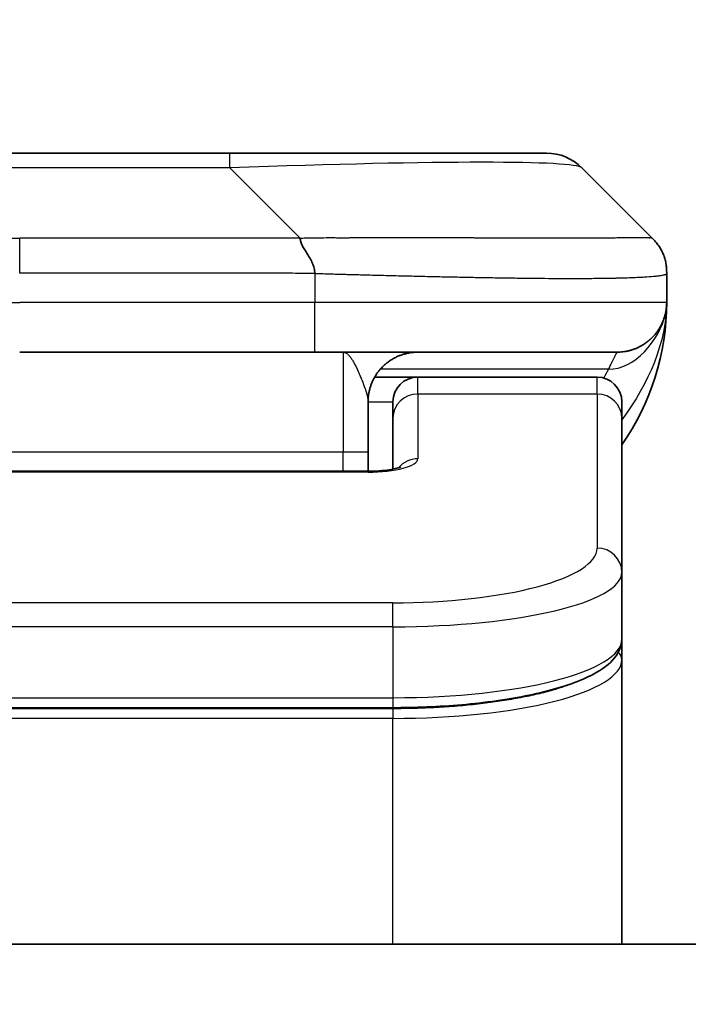
# Model space of a CAD drawing. Units: millimetres. Extents: x 0 to 11204, y 0 to 2108.
# Drawn here: x 3526 to 3539, y 1204 to 1224 of the extents above; entities that cross this region are included whole.
import ezdxf

# ---------------------------------------------------------------- set-up
doc = ezdxf.new("R2010")
doc.units = ezdxf.units.MM
for name, color, linetype, lineweight in [('Dimension (ISO)', 7, 'Continuous', 18), ('Dimension (ISO) @ 1', 7, 'Continuous', 18), ('Visible (ISO)', 7, 'Continuous', 35), ('Visible Narrow (ISO)', 7, 'Continuous', 25)]:
    doc.layers.add(name, color=color, linetype=linetype, lineweight=lineweight)
doc.styles.add('Note Text (TK)', font='MS PGothic.ttf')
doc.dimstyles.new('Default - Method 1b (TK)', dxfattribs={"dimscale": 6, "dimtxt": 2.5, "dimasz": 2.5, "dimexe": 1, "dimexo": 1.5, "dimgap": 1, "dimtad": 1, "dimtoh": 1, "dimrnd": 1e-08, "dimdsep": 46, "dimtxsty": 'Note Text (TK)', "dimblk": 'OPEN', "dimcen": 0.09, "dimdle": 5, "dimclrd": 100, "dimclre": 100, "dimclrt": 7, "dimadec": 1, "dimazin": 1, "dimtfac": 1, "dimtmove": 0, "dimatfit": 3, "dimldrblk": 'OPEN', "dimfxl": 1, "dimtolj": 1, "dimlwd": -1, "dimlwe": -1, "dimarcsym": 0})

# ---------------------------------------------------------------- blocks, each defined once
blk = doc.blocks.new('_Open')
at = {"color": 0, "linetype": 'ByBlock', "lineweight": -2}
for p, q in [((-1, 0.1667), (0, 0)), ((-1, -0.1667), (0, 0)), ((0, 0), (-1, 0))]:
    blk.add_line(p, q, dxfattribs=at)
blk = doc.blocks.new('*D39')
at = {"layer": 'Defpoints', "color": 0}
for p in [(3597.893, 1306.235), (3453.393, 1204.01), (3597.893, 1204.01)]:
    blk.add_point(p, dxfattribs=at)
at = {"layer": 'Dimension (ISO)', "color": 100}
for p, q in [((3453.393, 1215.26), (3453.393, 1313.735)), ((3597.893, 1215.26), (3597.893, 1313.735)), ((3472.143, 1306.235), (3579.143, 1306.235))]:
    blk.add_line(p, q, dxfattribs=at)
at = {"layer": 'Dimension (ISO)', "color": 100, "xscale": 18.75, "yscale": 18.75, "zscale": 18.75, "rotation": 180}
blk.add_blockref('_Open', (3453.393, 1306.235), dxfattribs=at)
at = {"layer": 'Dimension (ISO)', "color": 100, "xscale": 18.75, "yscale": 18.75, "zscale": 18.75}
blk.add_blockref('_Open', (3597.893, 1306.235), dxfattribs=at)
at = {"layer": 'Dimension (ISO)', "color": 7, "insert": (3497.732, 1323.11), "char_height": 18.75, "attachment_point": 4, "style": 'Note Text (TK)'}
blk.add_mtext('\\A1;144.5', dxfattribs=at)

msp = doc.modelspace()

# ---------------------------------------------------------------- linework, layer by layer
at = {"layer": 'Visible (ISO)'}
for p, q in [((3529.8653, 1221.1169), (3521.4217, 1221.1169)), ((3536.2293, 1221.1169), (3529.8653, 1221.1169)), ((3538.3506, 1219.4098), (3536.9364, 1220.824)), ((3538.6435, 1218.7005), (3538.6435, 1218.7027)), ((3538.6435, 1218.7005), (3538.6435, 1218.1169)), ((3538.6435, 1218.1178), (3538.6435, 1218.1173)), ((3531.5723, 1217.1169), (3525.6435, 1217.1169)), ((3531.5723, 1217.1169), (3537.6435, 1217.1169)), ((3532.7775, 1216.6169), (3533.6435, 1216.6169)), ((3537.2435, 1216.6169), (3533.6435, 1216.6169)), ((3532.6435, 1216.1169), (3532.6435, 1215.1169)), ((3533.1435, 1215.7932), (3533.1435, 1216.1169)), ((3537.7435, 1215.7932), (3537.7435, 1216.1169)), ((3533.1435, 1215.7932), (3533.1435, 1214.7671)), ((3537.7435, 1215.7932), (3537.7435, 1212.6963)), ((3532.6435, 1214.7236), (3532.6435, 1215.1169)), ((3518.6435, 1214.7236), (3532.6435, 1214.7236)), ((3537.7435, 1212.6963), (3537.7435, 1211.3504)), ((3537.7435, 1210.9363), (3537.7435, 1211.3504)), ((3537.7435, 1205.2169), (3537.7435, 1210.9363)), ((3533.1435, 1209.9714), (3518.1435, 1209.9714)), ((3572.8935, 1205.2169), (3478.3935, 1205.2169))]:
    msp.add_line(p, q, dxfattribs=at)
for centre, radius, start, end in [((3536.2293, 1220.1169), 1, 45, 90), ((3533.6435, 1218.1169), 5, 325.08479, 359.99921), ((3533.6435, 1216.1169), 0.5, 90, 180), ((3537.2435, 1216.1169), 0.5, 0, 90)]:
    msp.add_arc(centre, radius, start, end, dxfattribs=at)
for points, knots in [([(3531.2795, 1219.4098), (3531.2795, 1219.3974), (3531.2806, 1219.3847), (3531.2828, 1219.3718), (3531.2849, 1219.3591), (3531.288, 1219.3464), (3531.292, 1219.3334), (3531.2959, 1219.3206), (3531.3007, 1219.3076), (3531.3063, 1219.2944), (3531.3119, 1219.2813), (3531.3181, 1219.2681), (3531.325, 1219.2547), (3531.3386, 1219.2281), (3531.3547, 1219.2008), (3531.372, 1219.1729), (3531.3892, 1219.1451), (3531.4076, 1219.1166), (3531.426, 1219.0874), (3531.4444, 1219.0582), (3531.4628, 1219.0283), (3531.48, 1218.9977), (3531.4973, 1218.967), (3531.5133, 1218.9356), (3531.527, 1218.9035), (3531.5338, 1218.8874), (3531.5401, 1218.8711), (3531.5456, 1218.8547), (3531.5512, 1218.8381), (3531.556, 1218.8214), (3531.56, 1218.8045), (3531.564, 1218.7876), (3531.5671, 1218.7705), (3531.5692, 1218.7531), (3531.5713, 1218.7357), (3531.5724, 1218.718), (3531.5724, 1218.7005)], [0, 0, 0, 0, 0.0639341, 0.0639341, 0.0639341, 0.1272797, 0.1272797, 0.1272797, 0.1901351, 0.1901351, 0.1901351, 0.2525914, 0.2525914, 0.2525914, 0.3765924, 0.3765924, 0.3765924, 0.4999823, 0.4999823, 0.4999823, 0.6233743, 0.6233743, 0.6233743, 0.7473816, 0.7473816, 0.7473816, 0.8098428, 0.8098428, 0.8098428, 0.8727042, 0.8727042, 0.8727042, 0.9360571, 0.9360571, 0.9360571, 1, 1, 1, 1]), ([(3538.6435, 1218.7005), (3538.6435, 1218.7179), (3538.6432, 1218.7357), (3538.6419, 1218.7705), (3538.641, 1218.7876), (3538.6384, 1218.8214), (3538.6367, 1218.8381), (3538.6327, 1218.8711), (3538.6303, 1218.8874), (3538.622, 1218.9356), (3538.6149, 1218.967), (3538.5975, 1219.0283), (3538.5871, 1219.0582), (3538.5631, 1219.1166), (3538.5493, 1219.1451), (3538.5185, 1219.2009), (3538.5014, 1219.2281), (3538.4733, 1219.2681), (3538.4635, 1219.2814), (3538.443, 1219.3076), (3538.4324, 1219.3206), (3538.4104, 1219.3464), (3538.399, 1219.3591), (3538.3753, 1219.3847), (3538.363, 1219.3974), (3538.3506, 1219.4098)], [0, 0, 0, 0, 0.0638986, 0.0638986, 0.1272191, 0.1272191, 0.1900582, 0.1900582, 0.2525056, 0.2525056, 0.3765059, 0.3765059, 0.4999109, 0.4999109, 0.6233265, 0.6233265, 0.7473585, 0.7473585, 0.8098304, 0.8098304, 0.8727, 0.8727, 0.9360574, 0.9360574, 1, 1, 1, 1]), ([(3538.6435, 1218.1168), (3538.6435, 1218.1167), (3538.6435, 1218.1167), (3538.6435, 1218.1132), (3538.6435, 1218.1113), (3538.6434, 1218.1045), (3538.6434, 1218.1014), (3538.6433, 1218.0945), (3538.6432, 1218.0915), (3538.643, 1218.085), (3538.6429, 1218.0831), (3538.6428, 1218.0788), (3538.6427, 1218.077), (3538.6425, 1218.0724), (3538.6424, 1218.0694), (3538.6421, 1218.0634), (3538.642, 1218.0608), (3538.6414, 1218.0515), (3538.6409, 1218.044), (3538.6399, 1218.0311), (3538.6394, 1218.0255), (3538.6379, 1218.0101), (3538.6369, 1218.0002), (3538.6333, 1217.9718), (3538.6305, 1217.9538), (3538.6172, 1217.8814), (3538.6038, 1217.8326), (3538.581, 1217.768), (3538.5747, 1217.7515), (3538.5642, 1217.726), (3538.5605, 1217.7175), (3538.5541, 1217.7033), (3538.5516, 1217.6978), (3538.5469, 1217.6877), (3538.5446, 1217.683), (3538.5401, 1217.6737), (3538.5378, 1217.6691), (3538.534, 1217.6617), (3538.5325, 1217.6587), (3538.5279, 1217.6499), (3538.5253, 1217.6451), (3538.5209, 1217.6368), (3538.519, 1217.6334), (3538.5064, 1217.6108), (3538.5029, 1217.6053), (3538.4975, 1217.5962), (3538.4963, 1217.5943), (3538.4963, 1217.5943)], [0, 0, 0, 0, 0.00004983, 0.00004983, 0.0022568, 0.0022568, 0.00812907, 0.00812907, 0.01595701, 0.01595701, 0.01882641, 0.01882641, 0.02036098, 0.02036098, 0.02191163, 0.02191163, 0.0228951, 0.0228951, 0.02518312, 0.02518312, 0.02684404, 0.02684404, 0.02985473, 0.02985473, 0.03596678, 0.03596678, 0.05481098, 0.05481098, 0.06124985, 0.06124985, 0.06439218, 0.06439218, 0.06626285, 0.06626285, 0.06780554, 0.06780554, 0.06935817, 0.06935817, 0.0705333, 0.0705333, 0.07321088, 0.07321088, 0.07613656, 0.07613656, 0.09592777, 0.09592777, 0.11647911, 0.11647911, 0.11647911, 0.11647911]), ([(3538.6435, 1218.1168), (3538.6435, 1218.1168), (3538.6435, 1218.1195), (3538.6435, 1218.1169), (3538.6435, 1218.1169), (3538.6435, 1218.1169), (3538.6435, 1218.1169), (3538.6435, 1218.1169), (3538.6435, 1218.1168), (3538.6435, 1218.1168), (3538.6435, 1218.1168), (3538.6435, 1218.1167), (3538.6435, 1218.1167), (3538.6435, 1218.1161), (3538.6435, 1218.1156), (3538.6435, 1218.1146), (3538.6435, 1218.1139), (3538.6435, 1218.1038), (3538.6434, 1218.1055), (3538.6434, 1218.1044), (3538.6435, 1218.1129), (3538.6435, 1218.1169)], [0, 0, 0, 0, 0.07122049, 0.07122049, 0.07123116, 0.07123116, 0.07124374, 0.07124374, 0.07129424, 0.07129424, 0.07139604, 0.07139604, 0.07160283, 0.07160283, 0.07348355, 0.07348355, 0.07560664, 0.07560664, 0.10687909, 0.10687909, 0.13834887, 0.13834887, 0.13834887, 0.13834887]), ([(3532.6435, 1214.7236), (3532.7177, 1214.7236), (3532.7927, 1214.7262), (3532.9369, 1214.7364), (3533.0076, 1214.7443), (3533.1291, 1214.7633), (3533.1823, 1214.7746), (3533.2401, 1214.7901), (3533.2553, 1214.7948), (3533.2782, 1214.8025), (3533.2866, 1214.8058), (3533.2974, 1214.8103), (3533.3005, 1214.8118), (3533.3017, 1214.8124), (3533.3018, 1214.8124), (3533.3018, 1214.8124)], [0, 0, 0, 0, 0.022246205, 0.022246205, 0.045380355, 0.045380355, 0.067678223, 0.067678223, 0.077438877, 0.077438877, 0.08581997, 0.08581997, 0.093057876, 0.093057876, 0.09466979, 0.09466979, 0.09466979, 0.09466979]), ([(3537.7435, 1211.3504), (3537.7435, 1211.2147), (3537.6863, 1211.0817), (3537.4957, 1210.848), (3537.3522, 1210.7425), (3536.9169, 1210.5096), (3536.5782, 1210.3895), (3535.7955, 1210.1958), (3535.3476, 1210.1184), (3534.4257, 1210.0147), (3533.9447, 1209.9838), (3533.3572, 1209.9725), (3533.2503, 1209.9714), (3533.1435, 1209.9714)], [0, 0, 0, 0, 0.1023296, 0.1023296, 0.2184711, 0.2184711, 0.38316084, 0.38316084, 0.53936663, 0.53936663, 0.68402263, 0.68402263, 0.71607399, 0.71607399, 0.71607399, 0.71607399])]:
    msp.add_open_spline(points, degree=3, knots=knots, dxfattribs=at)
for points, weights in [([(3537.6435, 1217.1169), (3538.2293, 1217.1169), (3538.6435, 1217.5311), (3538.6435, 1218.1169)], [1, 0.804737851912, 0.804737851912, 1]), ([(3532.6435, 1216.1169), (3532.6435, 1216.7027), (3533.0577, 1217.1169), (3533.6435, 1217.1169)], [1, 0.804737851845, 0.804737851845, 1])]:
    msp.add_rational_spline(points, weights, degree=3, dxfattribs=at)
at = {"layer": 'Visible Narrow (ISO)'}
for p, q in [((3529.8653, 1220.824), (3529.8653, 1221.1169)), ((3529.8653, 1220.824), (3521.4217, 1220.824)), ((3531.2795, 1219.4098), (3529.8653, 1220.824)), ((3520.0075, 1219.4098), (3525.6435, 1219.4098)), ((3525.6435, 1218.7027), (3525.6435, 1219.4098)), ((3531.2795, 1219.4098), (3525.6435, 1219.4098)), ((3531.5724, 1218.7005), (3531.5724, 1218.1169)), ((3519.7146, 1218.1169), (3525.6435, 1218.1169)), ((3531.5724, 1218.1169), (3525.6435, 1218.1169)), ((3538.6435, 1218.1169), (3531.5724, 1218.1169)), ((3532.1435, 1217.1169), (3532.1435, 1215.1169)), ((3537.4724, 1216.7761), (3532.8916, 1216.7761)), ((3533.6435, 1216.2761), (3533.6435, 1216.6169)), ((3537.2435, 1216.2761), (3537.2435, 1216.6169)), ((3537.2435, 1216.2761), (3533.6435, 1216.2761)), ((3533.6435, 1216.2761), (3533.6435, 1214.9745)), ((3537.2435, 1216.2761), (3537.2435, 1213.1792)), ((3532.6435, 1216.1169), (3533.1435, 1216.1169)), ((3518.6435, 1215.1169), (3532.1435, 1215.1169)), ((3532.1435, 1215.1169), (3532.6435, 1215.1169)), ((3532.1435, 1214.7236), (3532.1435, 1215.1169)), ((3532.6435, 1214.7066), (3518.6435, 1214.7066)), ((3532.6435, 1214.7236), (3532.6435, 1214.7066)), ((3533.1435, 1212.0807), (3518.1435, 1212.0807)), ((3533.1435, 1211.5977), (3533.1435, 1212.0807)), ((3533.1435, 1211.5977), (3518.1435, 1211.5977)), ((3533.1435, 1211.5977), (3533.1435, 1210.1714)), ((3518.1435, 1210.1714), (3533.1435, 1210.1714)), ((3533.1435, 1210.1714), (3533.1435, 1209.9714)), ((3533.1435, 1209.9505), (3518.1435, 1209.9505)), ((3533.1435, 1209.9505), (3533.1435, 1209.7573)), ((3533.1435, 1209.7573), (3518.1435, 1209.7573)), ((3533.1435, 1205.2169), (3533.1435, 1209.7573))]:
    msp.add_line(p, q, dxfattribs=at)
for centre, major_axis, ratio, start_param, end_param in [((3523.5011, 1220.1169), (-13.4415, -0.6951), 0.0318713, 3.1703227, 4.2175066), ((3531.5724, 1218.1169), (-0.0001, -1), 0.0000501, 0.0000001, 1.5707964), ((3533.6435, 1215.7932), (-0.5, 0), 0.9659258, 4.712389, 6.2831852), ((3537.2435, 1215.7932), (0.5, 0), 0.9659258, 0, 1.5707963), ((3532.6436, 1214.9745), (0.9999, 0), 0.2679501, 4.7122886, 6.2831855), ((3533.6435, 1214.4915), (0.5, 0), 0.9659262, 1.5707914, 2.4633227), ((3533.1439, 1213.1791), (4.0996, 0.0001), 0.2679488, 4.7122936, 6.2831961), ((3537.2435, 1212.6963), (0.5, 0), 0.9659255, 6.2831808, 7.8539771), ((3533.1435, 1212.6963), (4.6, 0), 0.238824, 4.7123936, 6.2831852), ((3533.1435, 1211.3504), (-4.6, 0), 0.2563001, 1.5708007, 3.1415933), ((3533.1435, 1210.9363), (4.6, 0), 0.256298, 4.7123843, 6.2831855), ((3537.5435, 1210.9363), (0.2, 0), 0.9659258, 6.2831852, 7.1520206)]:
    msp.add_ellipse(centre, major_axis=major_axis, ratio=ratio, start_param=start_param, end_param=end_param, dxfattribs=at)
for points, knots in [([(3531.2795, 1219.4098), (3531.3153, 1219.411), (3531.3512, 1219.4121), (3531.4237, 1219.4139), (3531.4603, 1219.4147), (3531.5712, 1219.4167), (3531.6453, 1219.4175), (3531.7305, 1219.418), (3531.7416, 1219.4181), (3531.8139, 1219.4184), (3531.8751, 1219.4185), (3531.951, 1219.4184), (3531.9657, 1219.4184), (3531.9999, 1219.4183), (3532.0195, 1219.4182), (3532.0713, 1219.4181), (3532.1035, 1219.418), (3532.1492, 1219.418), (3532.1627, 1219.418), (3532.1923, 1219.4181), (3532.2083, 1219.4181), (3532.2365, 1219.4182), (3532.2486, 1219.4182), (3532.2775, 1219.4183), (3532.2943, 1219.4184), (3532.3224, 1219.4184), (3532.3335, 1219.4185), (3532.3913, 1219.4186), (3532.4378, 1219.4187), (3532.4937, 1219.4188), (3532.5031, 1219.4189), (3532.618, 1219.4191), (3532.7233, 1219.4193), (3532.8343, 1219.4194), (3532.8403, 1219.4194), (3532.9543, 1219.4196), (3533.062, 1219.4197), (3533.282, 1219.4198), (3533.3943, 1219.4198), (3533.6172, 1219.4198), (3533.7279, 1219.4197), (3533.9412, 1219.4196), (3534.0439, 1219.4194), (3534.1517, 1219.4193), (3534.1578, 1219.4193), (3534.2713, 1219.4191), (3534.3779, 1219.419), (3534.5774, 1219.4186), (3534.6705, 1219.4185), (3534.7735, 1219.4183), (3534.7843, 1219.4182), (3534.8974, 1219.418), (3534.9985, 1219.4178), (3535.1826, 1219.4174), (3535.2659, 1219.4173), (3535.3626, 1219.4171), (3535.3771, 1219.4171), (3535.4875, 1219.4168), (3535.5819, 1219.4167), (3535.7487, 1219.4164), (3535.822, 1219.4163), (3535.9111, 1219.4161), (3535.9283, 1219.4161), (3536.0336, 1219.416), (3536.1198, 1219.4159), (3536.2459, 1219.4158), (3536.2873, 1219.4158), (3536.3384, 1219.4158), (3536.3486, 1219.4157), (3536.3702, 1219.4157), (3536.3815, 1219.4157), (3536.3966, 1219.4157), (3536.4054, 1219.4157), (3536.4192, 1219.4157), (3536.4342, 1219.4157), (3536.4541, 1219.4157), (3536.4788, 1219.4157), (3536.4985, 1219.4157), (3536.5278, 1219.4157), (3536.5472, 1219.4157), (3536.6049, 1219.4158), (3536.6429, 1219.4158), (3536.7386, 1219.4159), (3536.7955, 1219.4159), (3536.8662, 1219.416), (3536.8815, 1219.4161), (3536.9663, 1219.4162), (3537.0335, 1219.4163), (3537.1498, 1219.4166), (3537.1998, 1219.4168), (3537.2602, 1219.4169), (3537.2721, 1219.417), (3537.3434, 1219.4172), (3537.4001, 1219.4174), (3537.4985, 1219.4178), (3537.541, 1219.4179), (3537.5909, 1219.4182), (3537.5999, 1219.4182), (3537.6578, 1219.4184), (3537.7041, 1219.4186), (3537.7841, 1219.419), (3537.8186, 1219.4191), (3537.858, 1219.4192), (3537.8647, 1219.4193), (3537.9424, 1219.4195), (3538.0047, 1219.4197), (3538.0635, 1219.4198), (3538.0681, 1219.4198), (3538.1015, 1219.4198), (3538.1277, 1219.4198), (3538.1717, 1219.4197), (3538.1902, 1219.4196), (3538.2102, 1219.4195), (3538.2133, 1219.4194), (3538.2326, 1219.4193), (3538.2473, 1219.4191), (3538.2627, 1219.4189), (3538.2651, 1219.4189), (3538.2711, 1219.4188), (3538.2747, 1219.4187), (3538.2794, 1219.4186), (3538.2807, 1219.4186), (3538.284, 1219.4185), (3538.286, 1219.4184), (3538.2896, 1219.4184), (3538.2911, 1219.4183), (3538.2942, 1219.4182), (3538.2957, 1219.4182), (3538.2983, 1219.4182), (3538.2994, 1219.4182), (3538.3008, 1219.4182), (3538.3012, 1219.4182), (3538.3029, 1219.4182), (3538.3043, 1219.4182), (3538.3084, 1219.4184), (3538.311, 1219.4185), (3538.3147, 1219.4186), (3538.3158, 1219.4187), (3538.3181, 1219.4187), (3538.3193, 1219.4188), (3538.3243, 1219.4188), (3538.3277, 1219.4187), (3538.3315, 1219.4183), (3538.3321, 1219.4182), (3538.3365, 1219.4176), (3538.3397, 1219.4168), (3538.3441, 1219.4147), (3538.3455, 1219.4139), (3538.3481, 1219.4121), (3538.3494, 1219.411), (3538.3506, 1219.4098)], [0, 0, 0, 0, 0.0095184, 0.0095184, 0.0192702, 0.0192702, 0.0389776, 0.0389776, 0.0419212, 0.0419212, 0.0581996, 0.0581996, 0.0621072, 0.0621072, 0.0673145, 0.0673145, 0.0758905, 0.0758905, 0.0794947, 0.0794947, 0.083783, 0.083783, 0.0870051, 0.0870051, 0.0915036, 0.0915036, 0.0944913, 0.0944913, 0.1069292, 0.1069292, 0.1094537, 0.1094537, 0.1377166, 0.1377166, 0.1393366, 0.1393366, 0.168411, 0.168411, 0.1989632, 0.1989632, 0.2294313, 0.2294313, 0.2581017, 0.2581017, 0.2598073, 0.2598073, 0.2901016, 0.2901016, 0.3171407, 0.3171407, 0.3203027, 0.3203027, 0.3504052, 0.3504052, 0.375904, 0.375904, 0.3804149, 0.3804149, 0.4103459, 0.4103459, 0.4344429, 0.4344429, 0.4402132, 0.4402132, 0.4700343, 0.4700343, 0.4849437, 0.4849437, 0.4886699, 0.4886699, 0.4928467, 0.4928467, 0.4942589, 0.4961219, 0.497985, 0.4998481, 0.5035714, 0.5072944, 0.5072944, 0.5147411, 0.5147411, 0.5296378, 0.5296378, 0.55297, 0.55297, 0.5594638, 0.5594638, 0.5893357, 0.5893357, 0.6133152, 0.6133152, 0.6192715, 0.6192715, 0.6492867, 0.6492867, 0.6738839, 0.6738839, 0.6793932, 0.6793932, 0.7095977, 0.7095977, 0.7347357, 0.7347357, 0.7399033, 0.7399033, 0.7958822, 0.7958822, 0.8008112, 0.8008112, 0.8314142, 0.8314142, 0.8573104, 0.8573104, 0.862117, 0.862117, 0.8881264, 0.8881264, 0.89291, 0.89291, 0.9006218, 0.9006218, 0.9035569, 0.9035569, 0.9083392, 0.9083392, 0.9122001, 0.9122001, 0.9161097, 0.9161097, 0.9192643, 0.9192643, 0.9202582, 0.9202582, 0.9244067, 0.9244067, 0.9334204, 0.9334204, 0.9376307, 0.9376307, 0.9424341, 0.9424341, 0.9581298, 0.9581298, 0.9615629, 0.9615629, 0.9810021, 0.9810021, 0.9905009, 0.9905009, 1, 1, 1, 1]), ([(3531.5724, 1218.7005), (3531.5549, 1218.7005), (3531.5371, 1218.7005), (3531.5191, 1218.7005), (3531.5015, 1218.7005), (3531.4838, 1218.7005), (3531.4658, 1218.7005), (3531.4287, 1218.7006), (3531.3909, 1218.7007), (3531.3529, 1218.7008), (3531.2773, 1218.701), (3531.2005, 1218.7012), (3531.1255, 1218.7015), (3531.0487, 1218.7018), (3530.9738, 1218.7021), (3530.9036, 1218.7023), (3530.8674, 1218.7024), (3530.8325, 1218.7025), (3530.7993, 1218.7026), (3530.7651, 1218.7027), (3530.7327, 1218.7027), (3530.7025, 1218.7027), (3530.6985, 1218.7027), (3530.6944, 1218.7027), (3530.6904, 1218.7027), (3530.6642, 1218.7027), (3530.638, 1218.7027), (3530.6118, 1218.7027), (3530.5816, 1218.7027), (3530.5514, 1218.7027), (3530.5213, 1218.7027), (3530.4609, 1218.7027), (3530.4005, 1218.7027), (3530.3402, 1218.7027), (3530.2195, 1218.7027), (3530.0989, 1218.7027), (3529.9783, 1218.7027), (3529.4965, 1218.7027), (3529.0147, 1218.7027), (3528.5329, 1218.7027), (3528.0512, 1218.7027), (3527.5695, 1218.7027), (3527.0878, 1218.7027), (3526.6064, 1218.7027), (3526.1249, 1218.7027), (3525.6435, 1218.7027)], [0, 0, 0, 0, 0.0070785, 0.0070785, 0.0070785, 0.0140046, 0.0140046, 0.0140046, 0.0283529, 0.0283529, 0.0283529, 0.0568624, 0.0568624, 0.0568624, 0.0860433, 0.0860433, 0.0860433, 0.101083, 0.101083, 0.101083, 0.1165632, 0.1165632, 0.1165632, 0.1186532, 0.1186532, 0.1186532, 0.1323804, 0.1323804, 0.1323804, 0.148198, 0.148198, 0.148198, 0.1798194, 0.1798194, 0.1798194, 0.2430144, 0.2430144, 0.2430144, 0.4954203, 0.4954203, 0.4954203, 0.7477818, 0.7477818, 0.7477818, 1, 1, 1, 1]), ([(3531.5724, 1218.7005), (3531.5952, 1218.6998), (3531.6191, 1218.6991), (3531.6653, 1218.6977), (3531.6875, 1218.697), (3531.7539, 1218.6949), (3531.7979, 1218.6935), (3531.8491, 1218.6919), (3531.8558, 1218.6917), (3531.902, 1218.6902), (3531.9411, 1218.689), (3532.0052, 1218.687), (3532.0301, 1218.6862), (3532.0817, 1218.6847), (3532.1086, 1218.6839), (3532.1484, 1218.6828), (3532.1613, 1218.6825), (3532.1903, 1218.6817), (3532.2072, 1218.6812), (3532.2544, 1218.68), (3532.2839, 1218.6792), (3532.3253, 1218.6781), (3532.3369, 1218.6778), (3532.397, 1218.6762), (3532.4454, 1218.675), (3532.5035, 1218.6735), (3532.5133, 1218.6732), (3532.6332, 1218.6701), (3532.7431, 1218.6673), (3532.8591, 1218.6644), (3532.8654, 1218.6642), (3532.985, 1218.6612), (3533.098, 1218.6584), (3533.3294, 1218.6527), (3533.4477, 1218.6498), (3533.6837, 1218.6443), (3533.8012, 1218.6416), (3534.0283, 1218.6365), (3534.1378, 1218.6341), (3534.2529, 1218.6316), (3534.2594, 1218.6315), (3534.3811, 1218.6289), (3534.4954, 1218.6266), (3534.71, 1218.6224), (3534.8105, 1218.6205), (3534.9216, 1218.6185), (3534.9333, 1218.6183), (3535.0559, 1218.6161), (3535.1655, 1218.6142), (3535.3654, 1218.6111), (3535.4561, 1218.6098), (3535.5613, 1218.6083), (3535.5771, 1218.6081), (3535.6977, 1218.6065), (3535.8007, 1218.6052), (3535.983, 1218.6033), (3536.0631, 1218.6025), (3536.1605, 1218.6017), (3536.1792, 1218.6016), (3536.2945, 1218.6007), (3536.3887, 1218.6002), (3536.5263, 1218.5996), (3536.5716, 1218.5995), (3536.6273, 1218.5994), (3536.6384, 1218.5993), (3536.6619, 1218.5993), (3536.6742, 1218.5993), (3536.6907, 1218.5993), (3536.7003, 1218.5993), (3536.7154, 1218.5992), (3536.7317, 1218.5992), (3536.7425, 1218.5992), (3536.7587, 1218.5992), (3536.7802, 1218.5992), (3536.8016, 1218.5993), (3536.8335, 1218.5993), (3536.8545, 1218.5993), (3536.9173, 1218.5995), (3536.9584, 1218.5996), (3537.062, 1218.6001), (3537.1234, 1218.6005), (3537.1995, 1218.6011), (3537.216, 1218.6013), (3537.307, 1218.6022), (3537.3788, 1218.6031), (3537.5025, 1218.605), (3537.5555, 1218.606), (3537.6191, 1218.6073), (3537.6317, 1218.6076), (3537.7064, 1218.6092), (3537.7656, 1218.6108), (3537.8675, 1218.6139), (3537.9112, 1218.6154), (3537.9621, 1218.6173), (3537.9713, 1218.6177), (3538.0302, 1218.62), (3538.0769, 1218.6221), (3538.1568, 1218.6262), (3538.1909, 1218.6281), (3538.2296, 1218.6305), (3538.2361, 1218.6309), (3538.3116, 1218.6358), (3538.371, 1218.6406), (3538.4255, 1218.6461), (3538.4298, 1218.6466), (3538.4604, 1218.6498), (3538.484, 1218.6526), (3538.5229, 1218.658), (3538.5388, 1218.6605), (3538.5556, 1218.6635), (3538.5581, 1218.664), (3538.5742, 1218.667), (3538.5859, 1218.6696), (3538.5979, 1218.6727), (3538.5997, 1218.6732), (3538.6042, 1218.6744), (3538.6069, 1218.6752), (3538.6103, 1218.6763), (3538.6113, 1218.6766), (3538.6137, 1218.6774), (3538.6151, 1218.6779), (3538.6176, 1218.6788), (3538.6187, 1218.6791), (3538.6207, 1218.6799), (3538.6217, 1218.6803), (3538.6234, 1218.681), (3538.6241, 1218.6813), (3538.625, 1218.6817), (3538.6252, 1218.6818), (3538.6262, 1218.6823), (3538.627, 1218.6827), (3538.6292, 1218.6838), (3538.6306, 1218.6846), (3538.6331, 1218.6861), (3538.6341, 1218.6868), (3538.6367, 1218.6888), (3538.638, 1218.69), (3538.6394, 1218.6915), (3538.6396, 1218.6917), (3538.641, 1218.6934), (3538.6419, 1218.6948), (3538.6429, 1218.6969), (3538.6431, 1218.6976), (3538.6434, 1218.6991), (3538.6435, 1218.6998), (3538.6435, 1218.7005)], [0, 0, 0, 0, 0.0060309, 0.0060309, 0.0120008, 0.0120008, 0.0238645, 0.0238645, 0.0256517, 0.0256517, 0.0361314, 0.0361314, 0.0427402, 0.0427402, 0.0498324, 0.0498324, 0.053223, 0.053223, 0.0575464, 0.0575464, 0.0655788, 0.0655788, 0.0686905, 0.0686905, 0.0815644, 0.0815644, 0.0841798, 0.0841798, 0.1135151, 0.1135151, 0.1151996, 0.1151996, 0.1454965, 0.1454965, 0.177471, 0.177471, 0.2094958, 0.2094958, 0.2397564, 0.2397564, 0.24156, 0.24156, 0.2736902, 0.2736902, 0.3025081, 0.3025081, 0.3058861, 0.3058861, 0.3381271, 0.3381271, 0.3655453, 0.3655453, 0.3704056, 0.3704056, 0.402723, 0.402723, 0.4288146, 0.4288146, 0.4350703, 0.4350703, 0.4674378, 0.4674378, 0.4836361, 0.4836361, 0.4876853, 0.4876853, 0.4922244, 0.4922244, 0.4937592, 0.4957839, 0.4978088, 0.4998336, 0.4998336, 0.50388, 0.507926, 0.507926, 0.5160184, 0.5160184, 0.5322027, 0.5322027, 0.5575322, 0.5575322, 0.5645751, 0.5645751, 0.5969278, 0.5969278, 0.622829, 0.622829, 0.6292513, 0.6292513, 0.6615372, 0.6615372, 0.6878929, 0.6878929, 0.6937826, 0.6937826, 0.7259826, 0.7259826, 0.7526652, 0.7526652, 0.7581356, 0.7581356, 0.8171307, 0.8171307, 0.8223012, 0.8223012, 0.8543215, 0.8543215, 0.8813113, 0.8813113, 0.8863106, 0.8863106, 0.9133113, 0.9133113, 0.9182675, 0.9182675, 0.9262517, 0.9262517, 0.9292892, 0.9292892, 0.9342914, 0.9342914, 0.9382967, 0.9382967, 0.942181, 0.942181, 0.9451294, 0.9451294, 0.9460235, 0.9460235, 0.9495786, 0.9495786, 0.9566104, 0.9566104, 0.9630132, 0.9630132, 0.9732741, 0.9732741, 0.9754302, 0.9754302, 0.987634, 0.987634, 0.9937199, 0.9937199, 1, 1, 1, 1]), ([(3532.1435, 1217.1169), (3532.1497, 1217.1169), (3532.1559, 1217.1163), (3532.1682, 1217.114), (3532.1744, 1217.1123), (3532.1868, 1217.1077), (3532.193, 1217.1049), (3532.206, 1217.0977), (3532.2129, 1217.0933), (3532.2252, 1217.084), (3532.2308, 1217.0795), (3532.2425, 1217.069), (3532.2487, 1217.0629), (3532.2611, 1217.0498), (3532.2673, 1217.0427), (3532.2797, 1217.0276), (3532.2859, 1217.0196), (3532.2934, 1217.0093), (3532.2947, 1217.0075), (3532.3009, 1216.9989), (3532.3059, 1216.9917), (3532.317, 1216.9749), (3532.3232, 1216.9652), (3532.3355, 1216.9451), (3532.3417, 1216.9346), (3532.3541, 1216.9129), (3532.3603, 1216.9017), (3532.3683, 1216.8869), (3532.37, 1216.8836), (3532.3731, 1216.8778), (3532.3744, 1216.8752), (3532.3789, 1216.8668), (3532.3819, 1216.8608), (3532.3912, 1216.8427), (3532.3973, 1216.8304), (3532.4096, 1216.8053), (3532.4156, 1216.7926), (3532.4278, 1216.7666), (3532.434, 1216.7533), (3532.4421, 1216.7354), (3532.4441, 1216.7309), (3532.4501, 1216.7176), (3532.4541, 1216.7086), (3532.4641, 1216.6859), (3532.4701, 1216.6721), (3532.482, 1216.6442), (3532.4879, 1216.6301), (3532.4995, 1216.6022), (3532.5052, 1216.5883), (3532.5128, 1216.5697), (3532.5147, 1216.5651), (3532.5203, 1216.5509), (3532.5241, 1216.5414), (3532.5333, 1216.5181), (3532.5387, 1216.5044), (3532.5494, 1216.4765), (3532.5547, 1216.4625), (3532.5649, 1216.435), (3532.5698, 1216.4215), (3532.5759, 1216.4042), (3532.5773, 1216.4004), (3532.5797, 1216.3937), (3532.5807, 1216.3907), (3532.5841, 1216.381), (3532.5864, 1216.3743), (3532.5909, 1216.3609), (3532.5931, 1216.3542), (3532.5974, 1216.341), (3532.5995, 1216.3346), (3532.6036, 1216.3218), (3532.6055, 1216.3154), (3532.6084, 1216.3059), (3532.6094, 1216.3028), (3532.6112, 1216.2965), (3532.6121, 1216.2934), (3532.6148, 1216.2841), (3532.6165, 1216.278), (3532.6203, 1216.2641), (3532.6223, 1216.2563), (3532.6253, 1216.2444), (3532.6263, 1216.2402), (3532.6287, 1216.2301), (3532.63, 1216.2242), (3532.6325, 1216.2125), (3532.6337, 1216.2067), (3532.6358, 1216.1951), (3532.6368, 1216.1894), (3532.6382, 1216.1808), (3532.6386, 1216.178), (3532.6394, 1216.1723), (3532.6398, 1216.1695), (3532.6408, 1216.161), (3532.6415, 1216.1554), (3532.6422, 1216.147), (3532.6424, 1216.1443), (3532.6428, 1216.1387), (3532.643, 1216.136), (3532.6432, 1216.1305), (3532.6433, 1216.1278), (3532.6435, 1216.1223), (3532.6435, 1216.1196), (3532.6435, 1216.1169)], [0, 0, 0, 0, 0.0357391, 0.0357391, 0.0714276, 0.0714276, 0.1069934, 0.1069934, 0.146374, 0.146374, 0.1778665, 0.1778665, 0.2131795, 0.2131795, 0.2481077, 0.2481077, 0.2830384, 0.2830384, 0.290158, 0.290158, 0.3177948, 0.3177948, 0.3518922, 0.3518922, 0.3858677, 0.3858677, 0.4195016, 0.4195016, 0.4289742, 0.4289742, 0.4361937, 0.4361937, 0.4527857, 0.4527857, 0.4856985, 0.4856985, 0.5180049, 0.5180049, 0.5503132, 0.5503132, 0.560819, 0.560819, 0.5817648, 0.5817648, 0.613219, 0.613219, 0.6443164, 0.6443164, 0.6742763, 0.6742763, 0.6842367, 0.6842367, 0.7044353, 0.7044353, 0.7334076, 0.7334076, 0.7626004, 0.7626004, 0.7905673, 0.7905673, 0.7983646, 0.7983646, 0.8045547, 0.8045547, 0.8184536, 0.8184536, 0.8323977, 0.8323977, 0.8458165, 0.8458165, 0.8591361, 0.8591361, 0.865713, 0.865713, 0.872276, 0.872276, 0.8852744, 0.8852744, 0.9017165, 0.9017165, 0.9107488, 0.9107488, 0.9234818, 0.9234818, 0.9361949, 0.9361949, 0.9488971, 0.9488971, 0.9552087, 0.9552087, 0.9615717, 0.9615717, 0.9743525, 0.9743525, 0.9807142, 0.9807142, 0.9871628, 0.9871628, 0.9935495, 0.9935495, 1, 1, 1, 1]), ([(3537.6435, 1217.1169), (3537.6435, 1217.1169), (3537.6433, 1217.1164), (3537.6423, 1217.1146), (3537.6416, 1217.1133), (3537.6387, 1217.1079), (3537.6358, 1217.1025), (3537.6301, 1217.0918), (3537.628, 1217.0878), (3537.6233, 1217.0789), (3537.6207, 1217.074), (3537.6152, 1217.0633), (3537.6122, 1217.0575), (3537.6057, 1217.045), (3537.6022, 1217.0382), (3537.5948, 1217.024), (3537.591, 1217.0165), (3537.5829, 1217.0006), (3537.5786, 1216.9922), (3537.5651, 1216.9656), (3537.5553, 1216.9461), (3537.5395, 1216.9142), (3537.534, 1216.9031), (3537.5227, 1216.8801), (3537.5168, 1216.8681), (3537.5047, 1216.8433), (3537.4985, 1216.8305), (3537.4857, 1216.8039), (3537.4791, 1216.7902), (3537.4724, 1216.7761)], [0, 0, 0, 0, 0.0626039, 0.0626039, 0.1251107, 0.1251107, 0.2499017, 0.2499017, 0.3122263, 0.3122263, 0.374526, 0.374526, 0.4368184, 0.4368184, 0.4999384, 0.4999384, 0.5614738, 0.5614738, 0.6239035, 0.6239035, 0.7489857, 0.7489857, 0.8116368, 0.8116368, 0.8743576, 0.8743576, 0.9371461, 0.9371461, 1, 1, 1, 1]), ([(3537.0055, 1210.5646), (3536.9481, 1210.5364), (3536.8863, 1210.5088), (3536.8204, 1210.4819), (3536.7424, 1210.4501), (3536.6584, 1210.4193), (3536.569, 1210.3896), (3536.524, 1210.3746), (3536.4775, 1210.3599), (3536.4297, 1210.3455), (3536.4058, 1210.3383), (3536.3816, 1210.3312), (3536.357, 1210.3242), (3536.3318, 1210.3169), (3536.3062, 1210.3098), (3536.2804, 1210.3027), (3536.2558, 1210.2961), (3536.2309, 1210.2894), (3536.2057, 1210.2829), (3536.1798, 1210.2762), (3536.1537, 1210.2695), (3536.1272, 1210.263), (3536.0742, 1210.2499), (3536.02, 1210.2371), (3535.9646, 1210.2247), (3535.8531, 1210.1998), (3535.7368, 1210.1762), (3535.6161, 1210.1543), (3535.4969, 1210.1326), (3535.3735, 1210.1124), (3535.2465, 1210.0939), (3535.1182, 1210.0752), (3534.9863, 1210.0582), (3534.8515, 1210.043), (3534.7172, 1210.0278), (3534.58, 1210.0144), (3534.4406, 1210.0029), (3534.3011, 1209.9914), (3534.1593, 1209.9817), (3534.016, 1209.9739), (3533.8726, 1209.9662), (3533.7278, 1209.9603), (3533.5821, 1209.9564), (3533.4364, 1209.9525), (3533.2899, 1209.9505), (3533.1435, 1209.9505)], [0.32268798, 0.32268798, 0.32268798, 0.32268798, 0.37515521, 0.37515521, 0.37515521, 0.4372254, 0.4372254, 0.4372254, 0.46848685, 0.46848685, 0.46848685, 0.48411613, 0.48411613, 0.48411613, 0.50014445, 0.50014445, 0.50014445, 0.51536406, 0.51536406, 0.51536406, 0.5309841, 0.5309841, 0.5309841, 0.56222028, 0.56222028, 0.56222028, 0.62507106, 0.62507106, 0.62507106, 0.68719512, 0.68719512, 0.68719512, 0.74995928, 0.74995928, 0.74995928, 0.81246584, 0.81246584, 0.81246584, 0.87497011, 0.87497011, 0.87497011, 0.93748534, 0.93748534, 0.93748534, 1, 1, 1, 1])]:
    msp.add_open_spline(points, degree=3, knots=knots, dxfattribs=at)
for points in [[(3538.6435, 1218.1169), (3538.6435, 1217.3436), (3538.2874, 1216.482), (3537.7435, 1215.7586)], [(3537.4724, 1216.7761), (3537.9898, 1216.7596), (3538.5021, 1217.3491), (3538.6188, 1217.8949)], [(3537.4724, 1216.7761), (3537.444, 1216.7167), (3537.4125, 1216.6575), (3537.3781, 1216.5984)]]:
    msp.add_open_spline(points, degree=3, dxfattribs=at)

# ---------------------------------------------------------------- dimensions: what is measured, and where the dimension line sits
at = {"layer": 'Dimension (ISO) @ 1', "color": 100}
dim = msp.add_linear_dim(base=(3597.8935, 1306.2355), p1=(3453.3935, 1204.0098), p2=(3597.8935, 1204.0098), angle=180, dimstyle='Default - Method 1b (TK)', override={"dimscale": 1, "dimtxt": 18.75, "dimasz": 18.75, "dimexe": 7.5, "dimexo": 11.25, "dimgap": 7.5, "dimdec": 2, "dimcen": 0.675, "dimtol": 0, "dimlim": 0, "dimtp": 0, "dimtm": 0, "dimtdec": 2, "dimtix": 0, "dimtofl": 0, "dimtmove": 0, "dimatfit": 1}, dxfattribs=at)
dim.commit()
dim.dimension.update_dxf_attribs({"geometry": '*D39', "text_midpoint": (3525.6435, 1306.2355), "dimtype": 128})

doc.saveas('drawing.dxf')
